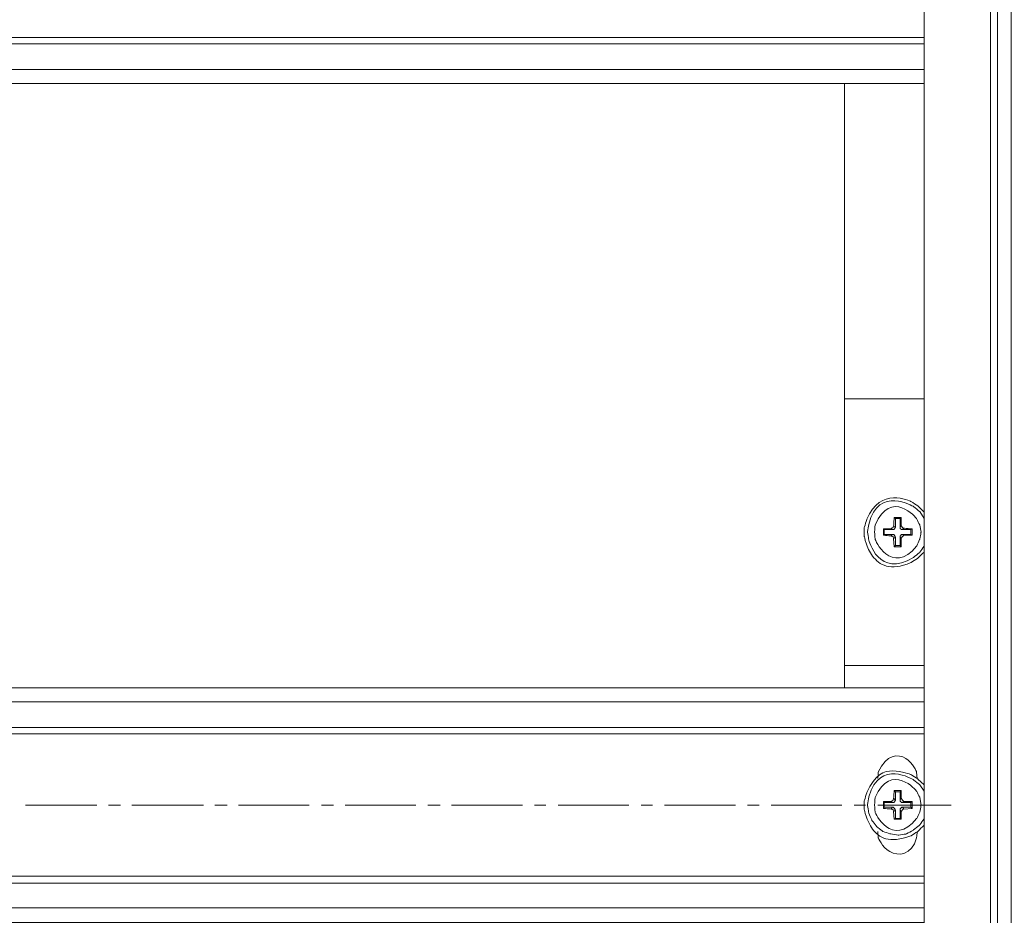
# Model space of a CAD drawing. Units: centimetres. Extents: x -2017 to 4132, y -1761 to 2474.
# Drawn here: x 3562 to 3710, y -1241 to -1107 of the extents above; entities that cross this region are included whole.
import ezdxf

# ---------------------------------------------------------------- set-up
doc = ezdxf.new("R2010")
doc.units = ezdxf.units.CM
doc.header["$MEASUREMENT"] = 0
doc.layers.add('layer 1', color=7, linetype='Continuous')

# ---------------------------------------------------------------- blocks, each defined once
blk = doc.blocks.new('A$C1D393603')
at = {"layer": 'layer 1', "lineweight": 20}
for points, knots in [([(279.05, 20.04), (279.05, 20.04), (279.05, 520.06), (279.05, 520.06), (279.05, 520.06), (279.05, 520.06), (289.02, 520.06), (289.02, 520.06)], [0, 0, 0, 0, 0.333333, 0.333333, 0.333333, 0.666667, 1, 1, 1, 1]), ([(289.02, 520.06), (289.02, 520.06), (289.02, 20.04), (289.02, 20.04), (289.02, 20.04), (289.02, 20.04), (290.08, 20.04), (290.08, 20.04)], [0, 0, 0, 0, 0.333333, 0.333333, 0.333333, 0.666667, 1, 1, 1, 1]), ([(290.08, 20.04), (290.08, 20.04), (290.08, 520.06), (290.08, 520.06), (290.08, 520.06), (290.08, 520.06), (292.09, 520.06), (292.09, 520.06), (292.09, 520.06), (292.09, 520.06), (292.09, 20.04), (292.09, 20.04), (292.09, 20.04), (292.09, 20.04), (290.08, 20.04), (290.08, 20.04)], [0, 0, 0, 0, 0.2, 0.2, 0.2, 0.3, 0.4, 0.4, 0.4, 0.5, 0.6, 0.6, 0.6, 0.8, 1, 1, 1, 1]), ([(279.05, 258.35), (279.05, 258.35), (27.03, 258.35), (27.03, 258.35), (27.03, 258.35), (27.03, 258.35), (27.03, 254.52), (27.03, 254.52)], [0, 0, 0, 0, 0.333333, 0.333333, 0.333333, 0.666667, 1, 1, 1, 1]), ([(279.05, 252.41), (279.05, 252.41), (27.03, 252.41), (27.03, 252.41), (27.03, 252.41), (27.03, 252.41), (27.03, 254.52), (27.03, 254.52)], [0, 0, 0, 0, 0.333333, 0.333333, 0.333333, 0.666667, 1, 1, 1, 1]), ([(267.07, 164.98), (267.07, 164.98), (267.07, 205.05), (267.07, 205.05), (267.07, 205.05), (267.07, 205.05), (279.05, 205.05), (279.05, 205.05)], [0, 0, 0, 0, 0.333333, 0.333333, 0.333333, 0.666667, 1, 1, 1, 1]), ([(279.05, 187.99), (279.05, 187.99), (278.1, 188.95), (278.1, 188.95), (278.1, 188.95), (278.1, 188.95), (277.04, 189.62), (277.04, 189.62), (277.04, 189.62), (274.58, 190.81), (271.45, 189.37), (270.43, 186.93), (270.43, 186.93), (270.43, 186.93), (270.04, 185.69), (270.04, 185.69), (270.04, 185.69), (270.04, 185.69), (270.04, 184.35), (270.04, 184.35), (270.04, 184.35), (270.6, 181.08), (273.96, 179.08), (277.04, 180.42), (277.04, 180.42), (277.04, 180.42), (278.1, 181.09), (278.1, 181.09), (278.1, 181.09), (278.1, 181.09), (279.05, 182.04), (279.05, 182.04)], [0, 0, 0, 0, 0.111111, 0.111111, 0.111111, 0.166667, 0.222222, 0.222222, 0.222222, 0.277778, 0.333333, 0.333333, 0.333333, 0.388889, 0.444444, 0.444444, 0.444444, 0.5, 0.555556, 0.555556, 0.555556, 0.611111, 0.666667, 0.666667, 0.666667, 0.722222, 0.777778, 0.777778, 0.777778, 0.888889, 1, 1, 1, 1]), ([(279.05, 187.03), (279.05, 187.03), (278.38, 188.08), (278.38, 188.08), (278.38, 188.08), (278.38, 188.08), (277.42, 188.85), (277.42, 188.85), (277.42, 188.85), (274.84, 190.43), (271.44, 189.16), (270.71, 186.17), (270.71, 186.17), (270.71, 186.17), (270.52, 185.02), (270.52, 185.02), (270.52, 185.02), (270.52, 185.02), (270.71, 183.87), (270.71, 183.87), (270.71, 183.87), (271.44, 180.87), (274.84, 179.6), (277.42, 181.18), (277.42, 181.18), (277.42, 181.18), (278.38, 181.95), (278.38, 181.95), (278.38, 181.95), (278.38, 181.95), (279.05, 182.91), (279.05, 182.91)], [0, 0, 0, 0, 0.111111, 0.111111, 0.111111, 0.166667, 0.222222, 0.222222, 0.222222, 0.277778, 0.333333, 0.333333, 0.333333, 0.388889, 0.444444, 0.444444, 0.444444, 0.5, 0.555556, 0.555556, 0.555556, 0.611111, 0.666667, 0.666667, 0.666667, 0.722222, 0.777778, 0.777778, 0.777778, 0.888889, 1, 1, 1, 1]), ([(278.57, 185.02), (278.57, 185.02), (278.38, 186.07), (278.38, 186.07), (278.38, 186.07), (278.38, 186.07), (277.9, 187.03), (277.9, 187.03), (277.9, 187.03), (276.02, 189.43), (272.85, 188.79), (271.67, 186.07), (271.67, 186.07), (271.67, 186.07), (271.58, 185.02), (271.58, 185.02), (271.58, 185.02), (271.58, 185.02), (271.67, 183.96), (271.67, 183.96), (271.67, 183.96), (272.69, 181.15), (276.12, 180.63), (277.9, 182.91), (277.9, 182.91), (277.9, 182.91), (278.38, 183.96), (278.38, 183.96), (278.38, 183.96), (278.38, 183.96), (278.57, 185.02), (278.57, 185.02)], [0, 0, 0, 0, 0.111111, 0.111111, 0.111111, 0.166667, 0.222222, 0.222222, 0.222222, 0.277778, 0.333333, 0.333333, 0.333333, 0.388889, 0.444444, 0.444444, 0.444444, 0.5, 0.555556, 0.555556, 0.555556, 0.611111, 0.666667, 0.666667, 0.666667, 0.722222, 0.777778, 0.777778, 0.777778, 0.888889, 1, 1, 1, 1]), ([(275.6, 185.97), (275.6, 185.97), (275.6, 187.22), (275.6, 187.22), (275.6, 187.22), (275.6, 187.22), (274.55, 187.22), (274.55, 187.22), (274.55, 187.22), (274.55, 187.22), (274.45, 185.97), (274.45, 185.97)], [0, 0, 0, 0, 0.25, 0.25, 0.25, 0.375, 0.5, 0.5, 0.5, 0.75, 1, 1, 1, 1]), ([(274.55, 187.22), (274.55, 187.22), (274.74, 187.03), (274.74, 187.03), (274.74, 187.03), (274.74, 187.03), (274.74, 185.78), (274.74, 185.78)], [0, 0, 0, 0, 0.333333, 0.333333, 0.333333, 0.666667, 1, 1, 1, 1]), ([(275.6, 187.22), (275.6, 187.22), (275.41, 187.03), (275.41, 187.03), (275.41, 187.03), (275.41, 187.03), (275.41, 185.78), (275.41, 185.78)], [0, 0, 0, 0, 0.333333, 0.333333, 0.333333, 0.666667, 1, 1, 1, 1]), ([(274.07, 185.59), (274.07, 185.59), (272.92, 185.5), (272.92, 185.5), (272.92, 185.5), (272.92, 185.5), (272.92, 184.54), (272.92, 184.54), (272.92, 184.54), (272.92, 184.54), (274.07, 184.44), (274.07, 184.44)], [0, 0, 0, 0, 0.25, 0.25, 0.25, 0.375, 0.5, 0.5, 0.5, 0.75, 1, 1, 1, 1]), ([(272.92, 185.5), (272.92, 185.5), (273.01, 185.4), (273.01, 185.4), (273.01, 185.4), (273.01, 185.4), (274.26, 185.4), (274.26, 185.4)], [0, 0, 0, 0, 0.333333, 0.333333, 0.333333, 0.666667, 1, 1, 1, 1]), ([(274.07, 185.59), (274.07, 185.59), (274.36, 185.69), (274.36, 185.69), (274.36, 185.69), (274.36, 185.69), (274.45, 185.97), (274.45, 185.97)], [0, 0, 0, 0, 0.333333, 0.333333, 0.333333, 0.666667, 1, 1, 1, 1]), ([(274.26, 185.4), (274.26, 185.4), (274.55, 185.4), (274.55, 185.4), (274.55, 185.4), (274.55, 185.4), (274.55, 185.5), (274.55, 185.5), (274.55, 185.5), (274.55, 185.5), (274.64, 185.5), (274.64, 185.5), (274.64, 185.5), (274.64, 185.5), (274.64, 185.69), (274.64, 185.69), (274.64, 185.69), (274.64, 185.69), (274.74, 185.78), (274.74, 185.78)], [0, 0, 0, 0, 0.166667, 0.166667, 0.166667, 0.25, 0.333333, 0.333333, 0.333333, 0.416667, 0.5, 0.5, 0.5, 0.583333, 0.666667, 0.666667, 0.666667, 0.833333, 1, 1, 1, 1]), ([(275.41, 185.78), (275.41, 185.78), (275.41, 185.59), (275.41, 185.59), (275.41, 185.59), (275.41, 185.59), (275.51, 185.5), (275.51, 185.5), (275.51, 185.5), (275.51, 185.5), (275.6, 185.4), (275.6, 185.4), (275.6, 185.4), (275.6, 185.4), (275.8, 185.4), (275.8, 185.4)], [0, 0, 0, 0, 0.2, 0.2, 0.2, 0.3, 0.4, 0.4, 0.4, 0.5, 0.6, 0.6, 0.6, 0.8, 1, 1, 1, 1]), ([(275.6, 185.97), (275.6, 185.97), (275.8, 185.69), (275.8, 185.69), (275.8, 185.69), (275.8, 185.69), (275.99, 185.59), (275.99, 185.59)], [0, 0, 0, 0, 0.333333, 0.333333, 0.333333, 0.666667, 1, 1, 1, 1]), ([(277.23, 185.5), (277.23, 185.5), (277.04, 185.4), (277.04, 185.4), (277.04, 185.4), (277.04, 185.4), (275.8, 185.4), (275.8, 185.4)], [0, 0, 0, 0, 0.333333, 0.333333, 0.333333, 0.666667, 1, 1, 1, 1]), ([(277.23, 184.54), (277.23, 184.54), (277.23, 185.5), (277.23, 185.5), (277.23, 185.5), (277.23, 185.5), (275.99, 185.59), (275.99, 185.59)], [0, 0, 0, 0, 0.333333, 0.333333, 0.333333, 0.666667, 1, 1, 1, 1]), ([(272.92, 184.54), (272.92, 184.54), (273.01, 184.63), (273.01, 184.63), (273.01, 184.63), (273.01, 184.63), (274.26, 184.63), (274.26, 184.63)], [0, 0, 0, 0, 0.333333, 0.333333, 0.333333, 0.666667, 1, 1, 1, 1]), ([(274.45, 184.06), (274.45, 184.06), (274.36, 184.35), (274.36, 184.35), (274.36, 184.35), (274.36, 184.35), (274.07, 184.44), (274.07, 184.44)], [0, 0, 0, 0, 0.333333, 0.333333, 0.333333, 0.666667, 1, 1, 1, 1]), ([(274.74, 184.25), (274.74, 184.25), (274.64, 184.35), (274.64, 184.35), (274.64, 184.35), (274.64, 184.35), (274.64, 184.44), (274.64, 184.44), (274.64, 184.44), (274.64, 184.44), (274.55, 184.54), (274.55, 184.54), (274.55, 184.54), (274.55, 184.54), (274.55, 184.63), (274.55, 184.63), (274.55, 184.63), (274.55, 184.63), (274.26, 184.63), (274.26, 184.63)], [0, 0, 0, 0, 0.166667, 0.166667, 0.166667, 0.25, 0.333333, 0.333333, 0.333333, 0.416667, 0.5, 0.5, 0.5, 0.583333, 0.666667, 0.666667, 0.666667, 0.833333, 1, 1, 1, 1]), ([(274.45, 184.06), (274.45, 184.06), (274.55, 182.81), (274.55, 182.81), (274.55, 182.81), (274.55, 182.81), (275.6, 182.81), (275.6, 182.81), (275.6, 182.81), (275.6, 182.81), (275.6, 184.06), (275.6, 184.06)], [0, 0, 0, 0, 0.25, 0.25, 0.25, 0.375, 0.5, 0.5, 0.5, 0.75, 1, 1, 1, 1]), ([(274.55, 182.81), (274.55, 182.81), (274.74, 183), (274.74, 183), (274.74, 183), (274.74, 183), (274.74, 184.25), (274.74, 184.25)], [0, 0, 0, 0, 0.333333, 0.333333, 0.333333, 0.666667, 1, 1, 1, 1]), ([(275.8, 184.63), (275.8, 184.63), (275.6, 184.63), (275.6, 184.63), (275.6, 184.63), (275.6, 184.63), (275.51, 184.54), (275.51, 184.54), (275.51, 184.54), (275.51, 184.54), (275.51, 184.44), (275.51, 184.44), (275.51, 184.44), (275.51, 184.44), (275.41, 184.44), (275.41, 184.44), (275.41, 184.44), (275.41, 184.44), (275.41, 184.25), (275.41, 184.25)], [0, 0, 0, 0, 0.166667, 0.166667, 0.166667, 0.25, 0.333333, 0.333333, 0.333333, 0.416667, 0.5, 0.5, 0.5, 0.583333, 0.666667, 0.666667, 0.666667, 0.833333, 1, 1, 1, 1]), ([(275.6, 182.81), (275.6, 182.81), (275.41, 183), (275.41, 183), (275.41, 183), (275.41, 183), (275.41, 184.25), (275.41, 184.25)], [0, 0, 0, 0, 0.333333, 0.333333, 0.333333, 0.666667, 1, 1, 1, 1]), ([(275.99, 184.44), (275.99, 184.44), (275.8, 184.35), (275.8, 184.35), (275.8, 184.35), (275.8, 184.35), (275.6, 184.06), (275.6, 184.06)], [0, 0, 0, 0, 0.333333, 0.333333, 0.333333, 0.666667, 1, 1, 1, 1]), ([(277.23, 184.54), (277.23, 184.54), (277.04, 184.63), (277.04, 184.63), (277.04, 184.63), (277.04, 184.63), (275.8, 184.63), (275.8, 184.63)], [0, 0, 0, 0, 0.333333, 0.333333, 0.333333, 0.666667, 1, 1, 1, 1]), ([(279.05, 161.63), (279.05, 161.63), (27.03, 161.63), (27.03, 161.63), (27.03, 161.63), (27.03, 161.63), (27.03, 159.52), (27.03, 159.52)], [0, 0, 0, 0, 0.333333, 0.333333, 0.333333, 0.666667, 1, 1, 1, 1]), ([(279.05, 155.68), (279.05, 155.68), (27.03, 155.68), (27.03, 155.68), (27.03, 155.68), (27.03, 155.68), (27.03, 159.52), (27.03, 159.52)], [0, 0, 0, 0, 0.333333, 0.333333, 0.333333, 0.666667, 1, 1, 1, 1]), ([(278, 148.01), (278, 148.01), (277.9, 148.97), (277.9, 148.97), (277.9, 148.97), (276.87, 151.69), (273.4, 151.7), (272.15, 148.97), (272.15, 148.97), (272.15, 148.97), (272.06, 148.01), (272.06, 148.01)], [0, 0, 0, 0, 0.25, 0.25, 0.25, 0.375, 0.5, 0.5, 0.5, 0.75, 1, 1, 1, 1]), ([(279.05, 147.05), (279.05, 147.05), (278.1, 147.92), (278.1, 147.92), (278.1, 147.92), (278.1, 147.92), (277.04, 148.59), (277.04, 148.59), (277.04, 148.59), (274.27, 149.7), (271.67, 148.61), (270.43, 145.9), (270.43, 145.9), (270.43, 145.9), (270.04, 144.66), (270.04, 144.66), (270.04, 144.66), (270.04, 144.66), (270.04, 143.32), (270.04, 143.32), (270.04, 143.32), (270.68, 140.06), (273.78, 138.16), (277.04, 139.39), (277.04, 139.39), (277.04, 139.39), (278.1, 140.06), (278.1, 140.06), (278.1, 140.06), (278.1, 140.06), (279.05, 141.02), (279.05, 141.02)], [0, 0, 0, 0, 0.111111, 0.111111, 0.111111, 0.166667, 0.222222, 0.222222, 0.222222, 0.277778, 0.333333, 0.333333, 0.333333, 0.388889, 0.444444, 0.444444, 0.444444, 0.5, 0.555556, 0.555556, 0.555556, 0.611111, 0.666667, 0.666667, 0.666667, 0.722222, 0.777778, 0.777778, 0.777778, 0.888889, 1, 1, 1, 1]), ([(279.05, 146.1), (279.05, 146.1), (278.38, 147.05), (278.38, 147.05), (278.38, 147.05), (278.38, 147.05), (277.42, 147.82), (277.42, 147.82), (277.42, 147.82), (274.83, 149.38), (271.57, 148.17), (270.71, 145.23), (270.71, 145.23), (270.71, 145.23), (270.52, 143.99), (270.52, 143.99), (270.52, 143.99), (270.52, 143.99), (270.71, 142.84), (270.71, 142.84), (270.71, 142.84), (270.71, 142.84), (271.19, 141.69), (271.19, 141.69), (271.19, 141.69), (271.19, 141.69), (271.86, 140.82), (271.86, 140.82), (271.86, 140.82), (271.86, 140.82), (272.82, 140.06), (272.82, 140.06), (272.82, 140.06), (272.82, 140.06), (273.97, 139.67), (273.97, 139.67), (273.97, 139.67), (273.97, 139.67), (275.22, 139.48), (275.22, 139.48), (275.22, 139.48), (275.22, 139.48), (276.37, 139.67), (276.37, 139.67), (276.37, 139.67), (276.37, 139.67), (277.42, 140.25), (277.42, 140.25), (277.42, 140.25), (277.42, 140.25), (278.38, 141.02), (278.38, 141.02), (278.38, 141.02), (278.38, 141.02), (279.05, 141.97), (279.05, 141.97)], [0, 0, 0, 0, 0.066667, 0.066667, 0.066667, 0.1, 0.133333, 0.133333, 0.133333, 0.166667, 0.2, 0.2, 0.2, 0.233333, 0.266667, 0.266667, 0.266667, 0.3, 0.333333, 0.333333, 0.333333, 0.366667, 0.4, 0.4, 0.4, 0.433333, 0.466667, 0.466667, 0.466667, 0.5, 0.533333, 0.533333, 0.533333, 0.566667, 0.6, 0.6, 0.6, 0.633333, 0.666667, 0.666667, 0.666667, 0.7, 0.733333, 0.733333, 0.733333, 0.766667, 0.8, 0.8, 0.8, 0.833333, 0.866667, 0.866667, 0.866667, 0.933333, 1, 1, 1, 1]), ([(278.57, 143.99), (278.57, 143.99), (278.38, 145.14), (278.38, 145.14), (278.38, 145.14), (278.38, 145.14), (277.9, 146.1), (277.9, 146.1), (277.9, 146.1), (276.11, 148.35), (272.83, 147.86), (271.67, 145.14), (271.67, 145.14), (271.67, 145.14), (271.58, 143.99), (271.58, 143.99), (271.58, 143.99), (271.58, 143.99), (271.67, 142.93), (271.67, 142.93), (271.67, 142.93), (272.83, 140.2), (276.11, 139.72), (277.9, 141.97), (277.9, 141.97), (277.9, 141.97), (278.38, 142.93), (278.38, 142.93), (278.38, 142.93), (278.38, 142.93), (278.57, 143.99), (278.57, 143.99)], [0, 0, 0, 0, 0.111111, 0.111111, 0.111111, 0.166667, 0.222222, 0.222222, 0.222222, 0.277778, 0.333333, 0.333333, 0.333333, 0.388889, 0.444444, 0.444444, 0.444444, 0.5, 0.555556, 0.555556, 0.555556, 0.611111, 0.666667, 0.666667, 0.666667, 0.722222, 0.777778, 0.777778, 0.777778, 0.888889, 1, 1, 1, 1]), ([(274.07, 144.56), (274.07, 144.56), (274.36, 144.75), (274.36, 144.75), (274.36, 144.75), (274.36, 144.75), (274.45, 145.04), (274.45, 145.04)], [0, 0, 0, 0, 0.333333, 0.333333, 0.333333, 0.666667, 1, 1, 1, 1]), ([(275.6, 145.04), (275.6, 145.04), (275.6, 146.19), (275.6, 146.19), (275.6, 146.19), (275.6, 146.19), (274.55, 146.19), (274.55, 146.19), (274.55, 146.19), (274.55, 146.19), (274.45, 145.04), (274.45, 145.04)], [0, 0, 0, 0, 0.25, 0.25, 0.25, 0.375, 0.5, 0.5, 0.5, 0.75, 1, 1, 1, 1]), ([(274.55, 146.19), (274.55, 146.19), (274.74, 146), (274.74, 146), (274.74, 146), (274.74, 146), (274.74, 144.75), (274.74, 144.75)], [0, 0, 0, 0, 0.333333, 0.333333, 0.333333, 0.666667, 1, 1, 1, 1]), ([(275.6, 146.19), (275.6, 146.19), (275.41, 146), (275.41, 146), (275.41, 146), (275.41, 146), (275.41, 144.75), (275.41, 144.75)], [0, 0, 0, 0, 0.333333, 0.333333, 0.333333, 0.666667, 1, 1, 1, 1]), ([(275.6, 145.04), (275.6, 145.04), (275.8, 144.75), (275.8, 144.75), (275.8, 144.75), (275.8, 144.75), (275.99, 144.56), (275.99, 144.56)], [0, 0, 0, 0, 0.333333, 0.333333, 0.333333, 0.666667, 1, 1, 1, 1]), ([(274.07, 144.56), (274.07, 144.56), (272.92, 144.56), (272.92, 144.56), (272.92, 144.56), (272.92, 144.56), (272.92, 143.51), (272.92, 143.51), (272.92, 143.51), (272.92, 143.51), (274.07, 143.41), (274.07, 143.41)], [0, 0, 0, 0, 0.25, 0.25, 0.25, 0.375, 0.5, 0.5, 0.5, 0.75, 1, 1, 1, 1]), ([(272.92, 144.56), (272.92, 144.56), (273.01, 144.37), (273.01, 144.37), (273.01, 144.37), (273.01, 144.37), (274.26, 144.37), (274.26, 144.37)], [0, 0, 0, 0, 0.333333, 0.333333, 0.333333, 0.666667, 1, 1, 1, 1]), ([(272.92, 143.51), (272.92, 143.51), (273.01, 143.7), (273.01, 143.7), (273.01, 143.7), (273.01, 143.7), (274.26, 143.7), (274.26, 143.7)], [0, 0, 0, 0, 0.333333, 0.333333, 0.333333, 0.666667, 1, 1, 1, 1]), ([(274.26, 144.37), (274.26, 144.37), (274.45, 144.37), (274.45, 144.37), (274.45, 144.37), (274.45, 144.37), (274.55, 144.47), (274.55, 144.47), (274.55, 144.47), (274.55, 144.47), (274.64, 144.56), (274.64, 144.56), (274.64, 144.56), (274.64, 144.56), (274.64, 144.66), (274.64, 144.66), (274.64, 144.66), (274.64, 144.66), (274.74, 144.75), (274.74, 144.75)], [0, 0, 0, 0, 0.166667, 0.166667, 0.166667, 0.25, 0.333333, 0.333333, 0.333333, 0.416667, 0.5, 0.5, 0.5, 0.583333, 0.666667, 0.666667, 0.666667, 0.833333, 1, 1, 1, 1]), ([(274.74, 143.22), (274.74, 143.22), (274.64, 143.32), (274.64, 143.32), (274.64, 143.32), (274.64, 143.32), (274.64, 143.51), (274.64, 143.51), (274.64, 143.51), (274.64, 143.51), (274.55, 143.51), (274.55, 143.51), (274.55, 143.51), (274.55, 143.51), (274.55, 143.6), (274.55, 143.6), (274.55, 143.6), (274.55, 143.6), (274.45, 143.6), (274.45, 143.6), (274.45, 143.6), (274.45, 143.6), (274.36, 143.7), (274.36, 143.7), (274.36, 143.7), (274.36, 143.7), (274.26, 143.7), (274.26, 143.7)], [0, 0, 0, 0, 0.125, 0.125, 0.125, 0.1875, 0.25, 0.25, 0.25, 0.3125, 0.375, 0.375, 0.375, 0.4375, 0.5, 0.5, 0.5, 0.5625, 0.625, 0.625, 0.625, 0.6875, 0.75, 0.75, 0.75, 0.875, 1, 1, 1, 1]), ([(275.41, 144.75), (275.41, 144.75), (275.41, 144.56), (275.41, 144.56), (275.41, 144.56), (275.41, 144.56), (275.51, 144.56), (275.51, 144.56), (275.51, 144.56), (275.51, 144.56), (275.51, 144.47), (275.51, 144.47), (275.51, 144.47), (275.51, 144.47), (275.6, 144.47), (275.6, 144.47), (275.6, 144.47), (275.6, 144.47), (275.6, 144.37), (275.6, 144.37), (275.6, 144.37), (275.6, 144.37), (275.8, 144.37), (275.8, 144.37)], [0, 0, 0, 0, 0.142857, 0.142857, 0.142857, 0.214286, 0.285714, 0.285714, 0.285714, 0.357143, 0.428571, 0.428571, 0.428571, 0.5, 0.571429, 0.571429, 0.571429, 0.642857, 0.714286, 0.714286, 0.714286, 0.857143, 1, 1, 1, 1]), ([(275.8, 143.7), (275.8, 143.7), (275.7, 143.7), (275.7, 143.7), (275.7, 143.7), (275.7, 143.7), (275.6, 143.6), (275.6, 143.6), (275.6, 143.6), (275.6, 143.6), (275.51, 143.51), (275.51, 143.51), (275.51, 143.51), (275.51, 143.51), (275.41, 143.41), (275.41, 143.41), (275.41, 143.41), (275.41, 143.41), (275.41, 143.22), (275.41, 143.22)], [0, 0, 0, 0, 0.166667, 0.166667, 0.166667, 0.25, 0.333333, 0.333333, 0.333333, 0.416667, 0.5, 0.5, 0.5, 0.583333, 0.666667, 0.666667, 0.666667, 0.833333, 1, 1, 1, 1]), ([(277.23, 144.56), (277.23, 144.56), (277.04, 144.37), (277.04, 144.37), (277.04, 144.37), (277.04, 144.37), (275.8, 144.37), (275.8, 144.37)], [0, 0, 0, 0, 0.333333, 0.333333, 0.333333, 0.666667, 1, 1, 1, 1]), ([(277.23, 143.51), (277.23, 143.51), (277.04, 143.7), (277.04, 143.7), (277.04, 143.7), (277.04, 143.7), (275.8, 143.7), (275.8, 143.7)], [0, 0, 0, 0, 0.333333, 0.333333, 0.333333, 0.666667, 1, 1, 1, 1]), ([(277.23, 143.51), (277.23, 143.51), (277.23, 144.56), (277.23, 144.56), (277.23, 144.56), (277.23, 144.56), (275.99, 144.56), (275.99, 144.56)], [0, 0, 0, 0, 0.333333, 0.333333, 0.333333, 0.666667, 1, 1, 1, 1]), ([(274.45, 143.03), (274.45, 143.03), (274.36, 143.32), (274.36, 143.32), (274.36, 143.32), (274.36, 143.32), (274.07, 143.41), (274.07, 143.41)], [0, 0, 0, 0, 0.333333, 0.333333, 0.333333, 0.666667, 1, 1, 1, 1]), ([(274.45, 143.03), (274.45, 143.03), (274.55, 141.88), (274.55, 141.88), (274.55, 141.88), (274.55, 141.88), (275.6, 141.88), (275.6, 141.88), (275.6, 141.88), (275.6, 141.88), (275.6, 143.03), (275.6, 143.03)], [0, 0, 0, 0, 0.25, 0.25, 0.25, 0.375, 0.5, 0.5, 0.5, 0.75, 1, 1, 1, 1]), ([(274.55, 141.88), (274.55, 141.88), (274.74, 141.97), (274.74, 141.97), (274.74, 141.97), (274.74, 141.97), (274.74, 143.22), (274.74, 143.22)], [0, 0, 0, 0, 0.333333, 0.333333, 0.333333, 0.666667, 1, 1, 1, 1]), ([(275.6, 141.88), (275.6, 141.88), (275.41, 141.97), (275.41, 141.97), (275.41, 141.97), (275.41, 141.97), (275.41, 143.22), (275.41, 143.22)], [0, 0, 0, 0, 0.333333, 0.333333, 0.333333, 0.666667, 1, 1, 1, 1]), ([(275.99, 143.41), (275.99, 143.41), (275.8, 143.32), (275.8, 143.32), (275.8, 143.32), (275.8, 143.32), (275.6, 143.03), (275.6, 143.03)], [0, 0, 0, 0, 0.333333, 0.333333, 0.333333, 0.666667, 1, 1, 1, 1]), ([(272.06, 140.06), (272.06, 140.06), (272.15, 139.1), (272.15, 139.1), (272.15, 139.1), (273.16, 136.29), (277.15, 136.37), (277.9, 139.1), (277.9, 139.1), (277.9, 139.1), (278, 140.06), (278, 140.06)], [0, 0, 0, 0, 0.25, 0.25, 0.25, 0.375, 0.5, 0.5, 0.5, 0.75, 1, 1, 1, 1]), ([(279.05, 132.29), (279.05, 132.29), (27.03, 132.29), (27.03, 132.29), (27.03, 132.29), (27.03, 132.29), (27.03, 128.55), (27.03, 128.55)], [0, 0, 0, 0, 0.333333, 0.333333, 0.333333, 0.666667, 1, 1, 1, 1]), ([(279.05, 126.35), (279.05, 126.35), (27.03, 126.35), (27.03, 126.35), (27.03, 126.35), (27.03, 126.35), (27.03, 128.55), (27.03, 128.55)], [0, 0, 0, 0, 0.333333, 0.333333, 0.333333, 0.666667, 1, 1, 1, 1])]:
    blk.add_open_spline(points, degree=3, knots=knots, dxfattribs=at)
for points in [[(279.05, 259.31), (279.05, 259.31), (27.03, 259.31), (27.03, 259.31)], [(279.05, 254.52), (279.05, 254.52), (27.03, 254.52), (27.03, 254.52)], [(267.07, 205.05), (267.07, 205.05), (267.07, 252.41), (267.07, 252.41)], [(275.41, 187.03), (275.41, 187.03), (274.74, 187.03), (274.74, 187.03)], [(273.01, 185.4), (273.01, 185.4), (273.01, 184.63), (273.01, 184.63)], [(274.26, 185.4), (274.26, 185.4), (274.07, 185.59), (274.07, 185.59)], [(274.45, 185.97), (274.45, 185.97), (274.74, 185.78), (274.74, 185.78)], [(275.41, 185.78), (275.41, 185.78), (275.6, 185.97), (275.6, 185.97)], [(275.99, 185.59), (275.99, 185.59), (275.8, 185.4), (275.8, 185.4)], [(277.04, 184.63), (277.04, 184.63), (277.04, 185.4), (277.04, 185.4)], [(274.07, 184.44), (274.07, 184.44), (274.26, 184.63), (274.26, 184.63)], [(274.74, 184.25), (274.74, 184.25), (274.45, 184.06), (274.45, 184.06)], [(275.6, 184.06), (275.6, 184.06), (275.41, 184.25), (275.41, 184.25)], [(275.8, 184.63), (275.8, 184.63), (275.99, 184.44), (275.99, 184.44)], [(275.99, 184.44), (275.99, 184.44), (277.23, 184.54), (277.23, 184.54)], [(274.74, 183), (274.74, 183), (275.41, 183), (275.41, 183)], [(267.07, 164.98), (267.07, 164.98), (279.05, 164.98), (279.05, 164.98)], [(267.07, 161.63), (267.07, 161.63), (267.07, 164.98), (267.07, 164.98)], [(279.05, 159.52), (279.05, 159.52), (27.03, 159.52), (27.03, 159.52)], [(279.05, 154.72), (279.05, 154.72), (27.03, 154.72), (27.03, 154.72)], [(274.45, 145.04), (274.45, 145.04), (274.74, 144.75), (274.74, 144.75)], [(275.41, 146), (275.41, 146), (274.74, 146), (274.74, 146)], [(275.41, 144.75), (275.41, 144.75), (275.6, 145.04), (275.6, 145.04)], [(273.01, 144.37), (273.01, 144.37), (273.01, 143.7), (273.01, 143.7)], [(274.26, 144.37), (274.26, 144.37), (274.07, 144.56), (274.07, 144.56)], [(274.07, 143.41), (274.07, 143.41), (274.26, 143.7), (274.26, 143.7)], [(275.99, 144.56), (275.99, 144.56), (275.8, 144.37), (275.8, 144.37)], [(275.8, 143.7), (275.8, 143.7), (275.99, 143.41), (275.99, 143.41)], [(277.04, 143.7), (277.04, 143.7), (277.04, 144.37), (277.04, 144.37)], [(274.74, 143.22), (274.74, 143.22), (274.45, 143.03), (274.45, 143.03)], [(275.6, 143.03), (275.6, 143.03), (275.41, 143.22), (275.41, 143.22)], [(275.99, 143.41), (275.99, 143.41), (277.23, 143.51), (277.23, 143.51)], [(274.74, 141.97), (274.74, 141.97), (275.41, 141.97), (275.41, 141.97)], [(279.05, 133.35), (279.05, 133.35), (27.03, 133.35), (27.03, 133.35)], [(279.05, 128.55), (279.05, 128.55), (27.03, 128.55), (27.03, 128.55)]]:
    blk.add_open_spline(points, degree=3, dxfattribs=at)
at = {"layer": 'layer 1', "lineweight": 9}
for points in [[(154.72, 143.99), (154.72, 143.99), (143.98, 143.99), (143.98, 143.99)], [(158.27, 143.99), (158.27, 143.99), (156.45, 143.99), (156.45, 143.99)], [(170.73, 143.99), (170.73, 143.99), (159.99, 143.99), (159.99, 143.99)], [(174.28, 143.99), (174.28, 143.99), (172.46, 143.99), (172.46, 143.99)], [(186.64, 143.99), (186.64, 143.99), (176, 143.99), (176, 143.99)], [(190.29, 143.99), (190.29, 143.99), (188.46, 143.99), (188.46, 143.99)], [(202.65, 143.99), (202.65, 143.99), (192.01, 143.99), (192.01, 143.99)], [(206.29, 143.99), (206.29, 143.99), (204.47, 143.99), (204.47, 143.99)], [(218.66, 143.99), (218.66, 143.99), (208.02, 143.99), (208.02, 143.99)], [(222.21, 143.99), (222.21, 143.99), (220.48, 143.99), (220.48, 143.99)], [(234.67, 143.99), (234.67, 143.99), (224.03, 143.99), (224.03, 143.99)], [(238.22, 143.99), (238.22, 143.99), (236.49, 143.99), (236.49, 143.99)], [(250.68, 143.99), (250.68, 143.99), (240.04, 143.99), (240.04, 143.99)], [(254.23, 143.99), (254.23, 143.99), (252.5, 143.99), (252.5, 143.99)], [(266.69, 143.99), (266.69, 143.99), (256.05, 143.99), (256.05, 143.99)], [(270.23, 143.99), (270.23, 143.99), (268.51, 143.99), (268.51, 143.99)], [(283.08, 143.99), (283.08, 143.99), (272.06, 143.99), (272.06, 143.99)]]:
    blk.add_open_spline(points, degree=3, dxfattribs=at)

msp = doc.modelspace()

# ---------------------------------------------------------------- block references
msp.add_blockref('A$C1D393603', (3419.27, -1368.82))

doc.saveas('drawing.dxf')
